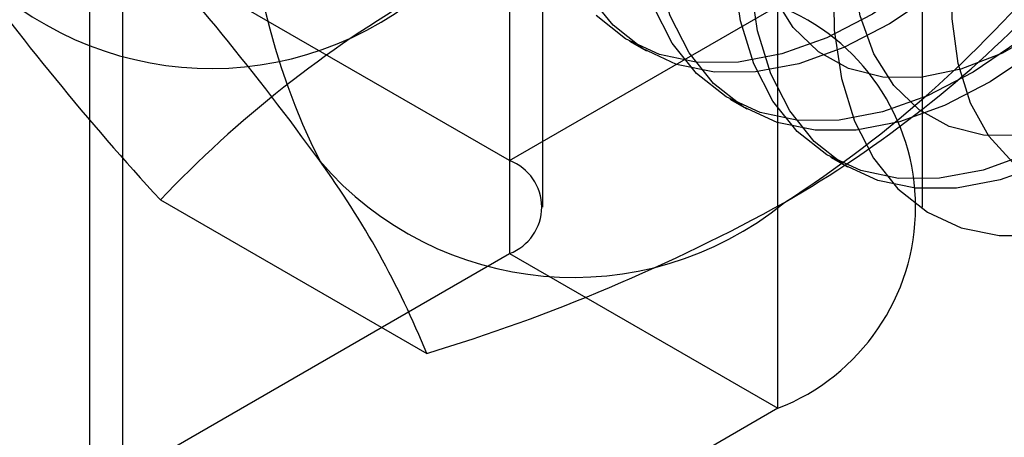
# Model space of a CAD drawing. Units: millimetres. Extents: x 63 to 4308, y 73 to 3064.
# Drawn here: x 3221 to 3226, y 2502 to 2504 of the extents above; entities that cross this region are included whole.
import ezdxf

# ---------------------------------------------------------------- set-up
doc = ezdxf.new("R2010")
doc.units = ezdxf.units.MM
doc.header["$LTSCALE"] = 2

msp = doc.modelspace()

# ---------------------------------------------------------------- linework, layer by layer
at = {"color": 7, "linetype": 'Continuous', "lineweight": 25}
for p, q in [((3221.7451, 2472.5172), (3221.7451, 2733.8103)), ((3221.5693, 2733.5653), (3221.5693, 2472.2723)), ((3221.7451, 2472.0273), (3221.7451, 2733.3204)), ((3223.7836, 2548.6892), (3223.7836, 2502.9629)), ((3223.9593, 2502.718), (3223.9593, 2548.4443)), ((3225.9593, 2502.718), (3225.9593, 2548.4443)), ((3223.7836, 2548.1993), (3223.7836, 2502.473)), ((3225.1978, 2501.6566), (3225.1978, 2547.3829)), ((3223.7836, 2502.9629), (3219.6117, 2505.3713)), ((3223.7836, 2502.9629), (3225.1978, 2503.7793)), ((3224.4146, 2503.5937), (3224.5043, 2503.5419)), ((3224.945, 2503.2875), (3225.0346, 2503.2357)), ((3225.4753, 2502.9813), (3225.565, 2502.9296)), ((3221.9425, 2502.7559), (3223.3464, 2501.9454)), ((3217.2075, 2498.6767), (3223.7836, 2502.473)), ((3223.7836, 2502.473), (3225.1978, 2501.6566)), ((3225.1978, 2501.6566), (3218.6217, 2497.8603))]:
    msp.add_line(p, q, dxfattribs=at)
at = {"color": 7, "linetype": 'Continuous', "lineweight": 25, "flags": 128}
for points in [[(3225.0792, 2503.4307), (3224.863, 2503.4296), (3224.6634, 2503.4709), (3224.4841, 2503.5539), (3224.3285, 2503.677), (3224.1995, 2503.8379), (3224.0994, 2504.0336), (3224.0301, 2504.2606), (3223.993, 2504.5144), (3223.9887, 2504.7905), (3224.0172, 2505.0836), (3224.0781, 2505.3884), (3224.1703, 2505.699), (3224.2919, 2506.0099), (3224.4408, 2506.3151), (3224.6141, 2506.6089), (3224.8087, 2506.886), (3225.0209, 2507.1411), (3225.2467, 2507.3695), (3225.482, 2507.5669), (3225.7224, 2507.7297), (3225.9634, 2507.8548), (3226.2005, 2507.9399), (3226.4292, 2507.9834)], [(3225.5198, 2503.1763), (3225.3036, 2503.1752), (3225.1041, 2503.2165), (3224.9248, 2503.2995), (3224.7692, 2503.4226), (3224.6402, 2503.5835), (3224.5401, 2503.7793), (3224.4708, 2504.0062), (3224.4337, 2504.26), (3224.4293, 2504.5361), (3224.4579, 2504.8292), (3224.5188, 2505.134), (3224.6109, 2505.4447), (3224.7325, 2505.7555), (3224.8814, 2506.0607), (3225.0548, 2506.3546), (3225.2493, 2506.6316), (3225.4615, 2506.8867), (3225.6874, 2507.1151), (3225.9227, 2507.3125), (3226.1631, 2507.4753), (3226.404, 2507.6004)], [(3225.6095, 2503.1245), (3225.3933, 2503.1234), (3225.1937, 2503.1648), (3225.0145, 2503.2477), (3224.8589, 2503.3708), (3224.7298, 2503.5318), (3224.6297, 2503.7275), (3224.5605, 2503.9544), (3224.5233, 2504.2082), (3224.519, 2504.4843), (3224.5475, 2504.7775), (3224.6085, 2505.0822), (3224.7006, 2505.3929), (3224.8222, 2505.7037), (3224.9711, 2506.0089), (3225.1444, 2506.3028), (3225.339, 2506.5799), (3225.5512, 2506.835), (3225.7771, 2507.0633), (3226.0124, 2507.2608), (3226.2527, 2507.4235), (3226.4937, 2507.5486)], [(3226.0502, 2502.8701), (3225.834, 2502.869), (3225.6344, 2502.9104), (3225.4551, 2502.9934), (3225.2995, 2503.1165), (3225.1705, 2503.2774), (3225.0704, 2503.4731), (3225.0011, 2503.7), (3224.964, 2503.9539), (3224.9597, 2504.2299), (3224.9882, 2504.5231), (3225.0491, 2504.8278), (3225.1412, 2505.1385), (3225.2629, 2505.4493), (3225.4118, 2505.7545), (3225.5851, 2506.0484), (3225.7797, 2506.3255), (3225.9919, 2506.5806), (3226.2177, 2506.809), (3226.453, 2507.0064)], [(3226.1398, 2502.8184), (3225.9237, 2502.8173), (3225.7241, 2502.8586), (3225.5448, 2502.9416), (3225.3892, 2503.0647), (3225.2602, 2503.2256), (3225.1601, 2503.4213), (3225.0908, 2503.6482), (3225.0537, 2503.9021), (3225.0493, 2504.1782), (3225.0779, 2504.4713), (3225.1388, 2504.776), (3225.2309, 2505.0867), (3225.3526, 2505.3976), (3225.5014, 2505.7028), (3225.6748, 2505.9966), (3225.8693, 2506.2737), (3226.0815, 2506.5288), (3226.3074, 2506.7572), (3226.5427, 2506.9546)], [(3225.95, 2503.4025), (3225.7515, 2503.4039), (3225.5706, 2503.4491), (3225.4117, 2503.5371), (3225.2784, 2503.6658), (3225.1738, 2503.8321), (3225.1004, 2504.0323), (3225.0599, 2504.2616), (3225.0534, 2504.5145), (3225.0808, 2504.7853), (3225.1416, 2505.0675), (3225.2344, 2505.3546), (3225.3569, 2505.6397), (3225.5063, 2505.9163), (3225.6792, 2506.1778), (3225.8714, 2506.4181), (3226.0785, 2506.6316), (3226.2955, 2506.8133), (3226.5175, 2506.9589)], [(3226.5214, 2506.2733), (3226.3096, 2506.0186), (3226.1153, 2505.742), (3225.9422, 2505.4485), (3225.7936, 2505.1438), (3225.6721, 2504.8335), (3225.5801, 2504.5233), (3225.5193, 2504.219), (3225.4908, 2503.9263), (3225.4951, 2503.6507), (3225.5322, 2503.3972), (3225.6014, 2503.1707), (3225.7013, 2502.9752), (3225.8302, 2502.8146), (3225.9855, 2502.6917), (3226.1645, 2502.6088), (3226.3638, 2502.5675), (3226.5796, 2502.5686)], [(3226.4803, 2503.0964), (3226.2818, 2503.0977), (3226.101, 2503.143), (3225.942, 2503.2309), (3225.8087, 2503.3596), (3225.7041, 2503.526), (3225.6307, 2503.7262), (3225.5903, 2503.9554), (3225.5837, 2504.2084), (3225.6111, 2504.4792), (3225.6719, 2504.7614), (3225.7647, 2505.0484), (3225.8872, 2505.3336), (3226.0367, 2505.6102), (3226.2095, 2505.8717), (3226.4017, 2506.112)], [(3226.4365, 2502.9532), (3226.3101, 2503.0917), (3226.2131, 2503.2669), (3226.1478, 2503.4748), (3226.1158, 2503.7105), (3226.1177, 2503.9685), (3226.1536, 2504.2427), (3226.2225, 2504.5268)], [(3226.3978, 2504.3247), (3226.172, 2504.0963), (3225.9367, 2503.8989), (3225.6963, 2503.7361), (3225.4553, 2503.611), (3225.2183, 2503.5259), (3224.9895, 2503.4824)], [(3226.4875, 2504.2729), (3226.2617, 2504.0445), (3226.0263, 2503.8471), (3225.786, 2503.6843), (3225.545, 2503.5592), (3225.3079, 2503.4742), (3225.0792, 2503.4307)], [(3224.9895, 2503.4824), (3224.7733, 2503.4813), (3224.5737, 2503.5227), (3224.3945, 2503.6057), (3224.2389, 2503.7288)], [(3226.6035, 2503.6565), (3226.3811, 2503.5303), (3226.1615, 2503.445), (3225.95, 2503.4025)], [(3226.467, 2503.5927), (3226.2266, 2503.4299), (3225.9857, 2503.3049), (3225.7486, 2503.2198), (3225.5198, 2503.1763)], [(3226.5567, 2503.541), (3226.3163, 2503.3782), (3226.0753, 2503.2531), (3225.8383, 2503.168), (3225.6095, 2503.1245)], [(3226.516, 2502.9987), (3226.2789, 2502.9136), (3226.0502, 2502.8701)], [(3226.6057, 2502.9469), (3226.3686, 2502.8618), (3226.1398, 2502.8184)]]:
    msp.add_lwpolyline(points, dxfattribs=at)
at = {"color": 7, "linetype": 'Continuous', "lineweight": 25}
for centre, radius, start, end in [((3226.0489, 2504.5944), 3.6519, 153.4364, 206.5636), ((3221.9276, 2507.9067), 6.1311, 302.61303, 339.79783), ((3211.3588, 2494.7116), 14.0911, 35.83502, 42.70679), ((3222.2106, 2505.2117), 1.7626, 220.6526, 309.1283), ((3232.745, 2512.6793), 14.6686, 215.97044, 222.57137), ((3226.3845, 2498.5425), 6.1225, 120.00479, 136.51311), ((3222.1804, 2508.0315), 6.1065, 299.98299, 316.5349), ((3224.7847, 2502.718), 1.1389, 291.2683, 68.7317), ((3224.1198, 2504.1095), 1.7626, 220.6526, 309.1283), ((3218.9455, 2500.1671), 4.7466, 22.0024, 36.0626), ((3223.6906, 2502.718), 0.262, 290.7834, 69.2166), ((3220.5169, 2511.2702), 9.7446, 286.87984, 298.93839)]:
    msp.add_arc(centre, radius, start, end, dxfattribs=at)

doc.saveas('drawing.dxf')
